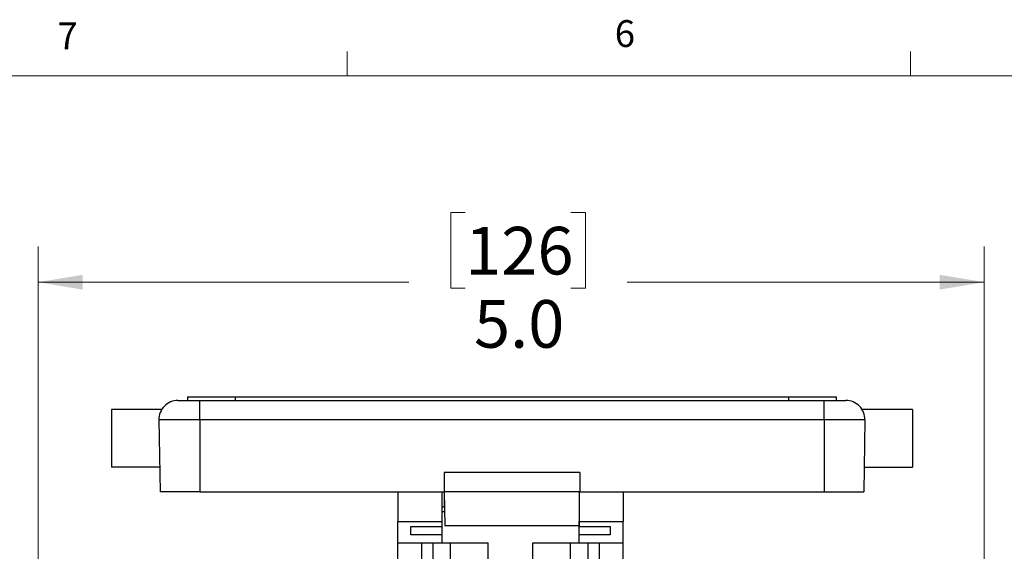
# Model space of a CAD drawing. Units: inches. Extents: x 0.4 to 16.8, y 0.2 to 10.8.
# Drawn here: x 3.4 to 6.9, y 9 to 10.8 of the extents above; entities that cross this region are included whole.
import ezdxf

# ---------------------------------------------------------------- set-up
doc = ezdxf.new("R2010")
doc.units = ezdxf.units.IN
doc.header["$MEASUREMENT"] = 0
doc.styles.add('SLDTEXTSTYLE0', font='TXT', dxfattribs={"width": 0.75})
doc.dimstyles.new('SLDDIMSTYLE3', dxfattribs={"dimtxt": 0.166667, "dimasz": 0.156, "dimexe": 0, "dimexo": 0.0625, "dimgap": 0.041667, "dimtad": 0, "dimtih": 1, "dimtoh": 1, "dimdec": 1, "dimlfac": 1.5, "dimrnd": 1e-09, "dimzin": 4, "dimdsep": 46, "dimtxsty": 'SLDTEXTSTYLE0', "dimsah": 1, "dimcen": 0.09, "dimadec": 0, "dimazin": 1, "dimtfac": 1, "dimtdec": 1, "dimtofl": 0, "dimtmove": 0, "dimatfit": 3, "dimfxl": 0, "dimfrac": 2, "dimtolj": 1, "dimtzin": 12, "dimarcsym": 0})

# ---------------------------------------------------------------- blocks, each defined once
blk = doc.blocks.new('_D_6')
at = {"color": 7, "linetype": 'Continuous', "lineweight": 0}
for p, q in [((4.976, 10.1634), (4.9254, 10.1634)), ((4.9254, 10.1634), (4.9254, 9.8986)), ((5.3455, 10.1634), (5.3962, 10.1634)), ((5.3962, 10.1634), (5.3962, 9.8986)), ((3.4834, 8.855), (3.4834, 10.0449)), ((6.79, 8.855), (6.79, 10.0449)), ((3.4834, 9.9199), (4.7794, 9.9199)), ((6.79, 9.9199), (5.5421, 9.9199)), ((4.9254, 9.8986), (4.976, 9.8986)), ((5.3962, 9.8986), (5.3455, 9.8986))]:
    blk.add_line(p, q, dxfattribs=at)
at = {"color": 7, "linetype": 'Continuous', "lineweight": 18}
for points in [[(3.4834, 9.9199), (3.6394, 9.8939), (3.6394, 9.9459)], [(6.79, 9.9199), (6.634, 9.9459), (6.634, 9.8939)]]:
    blk.add_solid(points, dxfattribs=at)
at = {"color": 7, "linetype": 'Continuous', "lineweight": 18, "char_height": 0.16667, "attachment_point": 1, "style": 'SLDTEXTSTYLE0'}
for s, insert in [('126', (4.976, 10.1135)), ('5.0', (5.0069, 9.8574))]:
    blk.add_mtext(s, dxfattribs=dict(at, insert=insert))

msp = doc.modelspace()

# ---------------------------------------------------------------- linework, layer by layer
at = {"color": 7, "linetype": 'Continuous', "lineweight": 18}
for p, q in [((4.5635, 10.6421), (4.5635, 10.7269)), ((6.5323, 10.6421), (6.5323, 10.7269)), ((0.6263, 10.6421), (16.3763, 10.6421))]:
    msp.add_line(p, q, dxfattribs=at)
at = {"color": 7, "linetype": 'Continuous', "lineweight": 25}
for p, q in [((3.9723, 9.506), (4.0487, 9.506)), ((4.006, 9.5194), (4.006, 9.506)), ((4.006, 9.5194), (4.1727, 9.5194)), ((4.0487, 9.4382), (4.0487, 9.506)), ((4.0487, 9.506), (6.23, 9.506)), ((4.1727, 9.5194), (4.1727, 9.506)), ((4.1727, 9.5194), (6.106, 9.5194)), ((6.106, 9.5194), (6.106, 9.506)), ((6.106, 9.5194), (6.2727, 9.5194)), ((6.23, 9.4382), (6.23, 9.506)), ((6.23, 9.506), (6.3064, 9.506)), ((6.2727, 9.5194), (6.2727, 9.506)), ((3.9152, 9.4744), (3.74, 9.4744)), ((3.74, 9.4744), (3.74, 9.2727)), ((6.5387, 9.4744), (6.364, 9.4744)), ((6.5387, 9.4744), (6.5387, 9.2727)), ((4.0487, 9.4382), (3.9056, 9.4382)), ((3.9056, 9.4382), (3.91, 9.186)), ((6.23, 9.4382), (4.0487, 9.4382)), ((4.0487, 9.4382), (4.0487, 9.186)), ((6.3731, 9.4382), (6.23, 9.4382)), ((6.23, 9.4382), (6.23, 9.186)), ((6.3731, 9.4382), (6.3687, 9.186)), ((3.9085, 9.2727), (3.74, 9.2727)), ((6.3702, 9.2727), (6.5387, 9.2727)), ((4.902, 9.254), (4.902, 9.186)), ((5.3767, 9.254), (4.902, 9.254)), ((5.3767, 9.254), (5.3767, 9.186)), ((4.0487, 9.186), (3.91, 9.186)), ((4.0487, 9.186), (4.902, 9.186)), ((4.741, 9.186), (4.741, 9.083)), ((4.8944, 9.186), (4.8944, 9.083)), ((5.3767, 9.186), (4.902, 9.186)), ((4.9027, 9.186), (4.9047, 9.068)), ((4.9027, 9.186), (4.9027, 9.1337)), ((5.3744, 9.186), (5.3744, 9.083)), ((5.3767, 9.186), (6.23, 9.186)), ((5.5277, 9.186), (5.5277, 9.083)), ((6.23, 9.186), (6.3687, 9.186)), ((4.8944, 9.1337), (4.9027, 9.1337)), ((4.9036, 9.1364), (4.9027, 9.1364)), ((4.9039, 9.117), (4.8944, 9.117)), ((5.3744, 9.0905), (5.374, 9.068)), ((4.741, 9.083), (4.8944, 9.083)), ((4.741, 9.0084), (4.741, 9.083)), ((4.786, 9.0653), (4.8944, 9.0653)), ((4.786, 9.0356), (4.786, 9.0653)), ((4.8944, 9.083), (4.8944, 9.0653)), ((4.8944, 9.0653), (4.8944, 9.0356)), ((5.374, 9.068), (4.9047, 9.068)), ((5.3744, 9.083), (5.5277, 9.083)), ((5.3744, 9.0653), (5.3744, 9.083)), ((5.3744, 9.0653), (5.4827, 9.0653)), ((5.3744, 9.0356), (5.3744, 9.0653)), ((5.4827, 9.0653), (5.4827, 9.0356)), ((5.5277, 9.0084), (5.5277, 9.083)), ((4.8944, 9.0356), (4.786, 9.0356)), ((4.8944, 9.0356), (4.8944, 9.0084)), ((5.4827, 9.0356), (5.3744, 9.0356)), ((5.3744, 9.0084), (5.3744, 9.0356)), ((4.741, 9.0084), (4.8944, 9.0084)), ((4.741, 8.8585), (4.741, 9.0084)), ((4.8233, 9.0084), (4.8233, 8.8571)), ((4.8641, 8.8564), (4.8641, 9.0084)), ((4.8944, 9.0084), (5.0564, 9.0084)), ((4.9251, 8.8554), (4.9251, 9.0084)), ((5.0564, 8.8405), (5.0564, 9.0084)), ((5.2124, 9.0084), (5.3744, 9.0084)), ((5.2124, 8.8405), (5.2124, 9.0084)), ((5.3436, 8.8554), (5.3436, 9.0084)), ((5.3744, 9.0084), (5.5277, 9.0084)), ((5.4046, 9.0084), (5.4046, 8.8564)), ((5.4455, 8.8571), (5.4455, 9.0084)), ((5.5277, 8.8585), (5.5277, 9.0084))]:
    msp.add_line(p, q, dxfattribs=at)
for centre, start, end in [((3.9723, 9.4394), 90, 181), ((6.3064, 9.4394), 359, 90)]:
    msp.add_arc(centre, 0.0667, start, end, dxfattribs=at)

# ---------------------------------------------------------------- texts
at = {"color": 7, "linetype": 'Continuous', "lineweight": 0, "char_height": 0.0937, "attachment_point": 1, "style": 'SLDTEXTSTYLE0'}
for s, insert in [('7', (3.551, 10.8287)), ('6', (5.4987, 10.8367))]:
    msp.add_mtext(s, dxfattribs=dict(at, insert=insert))

# ---------------------------------------------------------------- dimensions: what is measured, and where the dimension line sits
at = {"color": 7, "linetype": 'Continuous', "lineweight": 18}
dim = msp.add_linear_dim(base=(3.4834, 9.9199), p1=(6.79, 8.805), p2=(3.4834, 8.805), dimstyle='SLDDIMSTYLE3', dxfattribs=at)
dim.commit()
dim.dimension.update_dxf_attribs({"geometry": '_D_6', "text_midpoint": (5.1608, 9.9199), "dimtype": 160})

doc.saveas('drawing.dxf')
